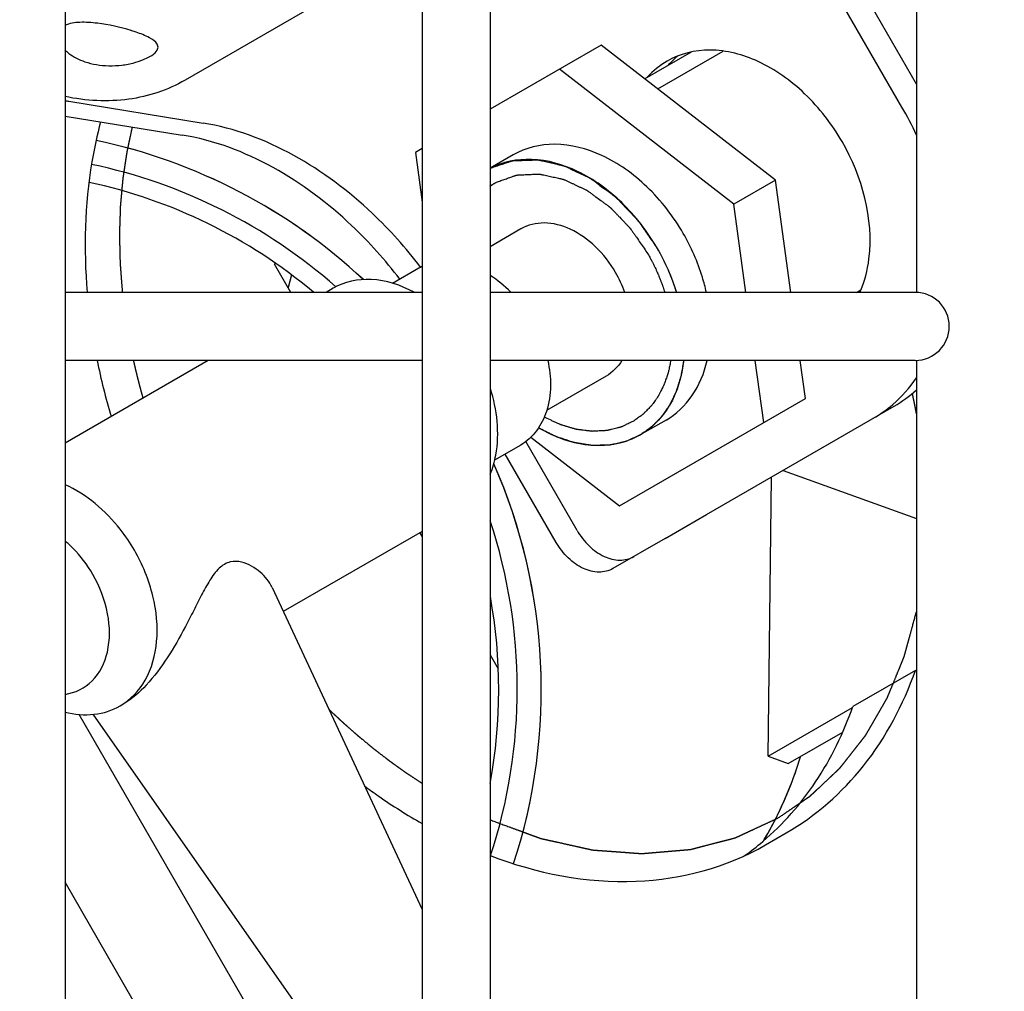
# Model space of a CAD drawing. Units: millimetres. Extents: x 0 to 420, y 0 to 297.
# Drawn here: x 96 to 98, y 138 to 140 of the extents above; entities that cross this region are included whole.
import ezdxf

# ---------------------------------------------------------------- set-up
doc = ezdxf.new("R2010")
doc.units = ezdxf.units.MM
doc.header["$LTSCALE"] = 23.1
doc.linetypes.add('CENTER', pattern=[0.6, 0.375, -0.075, 0.075, -0.075])
doc.layers.get('0').update_dxf_attribs({"linetype": 'CONTINUOUS'})
for name, color, linetype in [('BEZUGSACHSEN', 7, 'CONTINUOUS'), ('DEFAULT_1', 7, 'CENTER'), ('FASEN', 7, 'CONTINUOUS'), ('RUNDUNGEN', 7, 'CONTINUOUS'), ('ZEICHNUNGSBEMASSUNGEN', 7, 'CONTINUOUS')]:
    doc.layers.add(name, color=color, linetype=linetype)
doc.styles.get("Standard").update_dxf_attribs({"font": 'txt', "width": 0.7})
doc.dimstyles.new('DIMSTYLE_1', dxfattribs={"dimtxt": 3.5, "dimasz": 3.5, "dimexe": 1.5, "dimexo": 1.5, "dimgap": 0.875, "dimtad": 1, "dimdec": 0, "dimlfac": 30, "dimdsep": 46, "dimtxsty": 'STANDARD', "dimblk": '_FILLED', "dimblk1": '_FILLED', "dimblk2": '_FILLED', "dimcen": 0.09, "dimclrt": 5, "dimadec": 0, "dimazin": 0, "dimtp": 2, "dimtm": 2, "dimtfac": 1, "dimtdec": 0, "dimtofl": 0, "dimtmove": 0, "dimatfit": 3, "dimldrblk": '_FILLED', "dimfxl": 1, "dimtolj": 1, "dimarcsym": 0})

# ---------------------------------------------------------------- blocks, each defined once
blk = doc.blocks.new('_FILLED')
at = {"color": 0, "linetype": 'BYBLOCK'}
blk.add_solid([(0, 0), (-1, 0.125), (-1, -0.125)], dxfattribs=at)
blk = doc.blocks.new('*D9')
at = {"layer": 'ZEICHNUNGSBEMASSUNGEN', "color": 2, "linetype": 'CONTINUOUS'}
for p, q in [((46.14, 106.37), (46.14, 167.2886)), ((125.6093, 155.8774), (125.6093, 167.2886)), ((46.14, 165.7886), (85.8747, 165.7886)), ((125.6093, 165.7886), (85.8747, 165.7886))]:
    blk.add_line(p, q, dxfattribs=at)
at = {"layer": 'ZEICHNUNGSBEMASSUNGEN', "color": 2, "linetype": 'CONTINUOUS', "xscale": 3.5, "yscale": 3.5, "zscale": 3.5, "rotation": 180}
blk.add_blockref('_FILLED', (46.14, 165.7886), dxfattribs=at)
at = {"layer": 'ZEICHNUNGSBEMASSUNGEN', "color": 2, "linetype": 'CONTINUOUS', "xscale": 3.5, "yscale": 3.5, "zscale": 3.5}
blk.add_blockref('_FILLED', (125.6093, 165.7886), dxfattribs=at)
at = {"layer": 'ZEICHNUNGSBEMASSUNGEN', "color": 5, "linetype": 'CONTINUOUS', "insert": (85.8747, 170.1636), "char_height": 3.5, "width": 26.25, "attachment_point": 2, "line_spacing_factor": 0.9}
blk.add_mtext('ca.2384', dxfattribs=at)

msp = doc.modelspace()

# ---------------------------------------------------------------- linework, layer by layer
at = {"color": 7, "linetype": 'CONTINUOUS'}
for p, q in [((97.64002, 142.57003), (97.64002, 139.50336)), ((97.02239, 139.98805), (96.80456, 139.86228)), ((97.36382, 139.72329), (97.02239, 139.98805)), ((97.19836, 139.97417), (97.10775, 139.92186)), ((97.28217, 139.67615), (96.94074, 139.94091)), ((96.67122, 139.7853), (96.6579, 139.77761)), ((96.6579, 139.77761), (96.67122, 139.68026)), ((96.84932, 139.77266), (96.80456, 139.74681)), ((97.36382, 139.72329), (97.28217, 139.67615)), ((97.39391, 139.50336), (97.36382, 139.72329)), ((97.30581, 139.50336), (97.28217, 139.67615)), ((96.86496, 139.62772), (96.80456, 139.59285)), ((96.66458, 139.55052), (96.61314, 139.52083)), ((96.67122, 139.50336), (95.97122, 139.50336)), ((96.49669, 139.51133), (96.48289, 139.50336)), ((97.63789, 139.50336), (96.80456, 139.50336)), ((96.25195, 139.37003), (95.97122, 139.20795)), ((96.67122, 139.37003), (95.97122, 139.37003)), ((97.63789, 139.37003), (96.80456, 139.37003)), ((97.34074, 139.24809), (97.32406, 139.37003)), ((97.42239, 139.29523), (97.41216, 139.37003)), ((97.64002, 139.37003), (97.64002, 136.30336)), ((97.03162, 139.33905), (96.91513, 139.27179)), ((97.0579, 139.08479), (97.42239, 139.29523)), ((97.14932, 139.25304), (97.09758, 139.22317)), ((96.88422, 139.21947), (97.0579, 139.08479)), ((96.86458, 139.20411), (96.81314, 139.17442)), ((97.34935, 138.59426), (97.35587, 139.14135)), ((97.14726, 139.02091), (97.22891, 139.06805)), ((96.67122, 139.03474), (96.3991, 138.87763)), ((96.66751, 139.0326), (96.66751, 139.03049)), ((96.66751, 139.03049), (96.67122, 139.02406)), ((96.80456, 138.79312), (96.82051, 138.76549)), ((97.63805, 138.76246), (97.51557, 138.69175)), ((97.63805, 138.76246), (97.64002, 138.76174)), ((97.34935, 138.59426), (97.51479, 138.68978)), ((96.4711, 137.85861), (95.99904, 138.67623)), ((97.34935, 138.59426), (97.38888, 138.57997)), ((97.34424, 138.42045), (97.38507, 138.44403))]:
    msp.add_line(p, q, dxfattribs=at)
at = {"color": 6, "linetype": 'CONTINUOUS'}
for p, q in [((96.49256, 140.08418), (96.20678, 139.91918)), ((96.1105, 140.01329), (96.10051, 140.01642))]:
    msp.add_line(p, q, dxfattribs=at)
at = {"color": 2, "linetype": 'CONTINUOUS'}
for p, q in [((97.13336, 139.902), (97.26141, 139.97594)), ((97.52289, 139.50336), (97.53141, 139.50828))]:
    msp.add_line(p, q, dxfattribs=at)
at = {"color": 3, "linetype": 'CONTINUOUS'}
msp.add_line((97.38888, 138.57997), (97.49568, 138.64163), dxfattribs=at)
at = {"color": 7, "linetype": 'CONTINUOUS'}
for centre, radius, start, end in [((95.80476, 138.72482), 1.1, 46.92765, 78.06052), ((96.71452, 139.46402), 0.09989, 115.80938, 119.996), ((96.84908, 139.42597), 0.23248, 19.44465, 30.02851), ((97.63789, 139.43669), 0.06667, 270, 90), ((97.31565, 139.62908), 1.3074, 191.42819, 196.39415), ((95.80476, 138.72482), 1.1, 341.93758, 23.70804), ((96.99962, 138.82737), 0.52474, 305.28659, 310.29359)]:
    msp.add_arc(centre, radius, start, end, dxfattribs=at)
at = {"color": 6, "linetype": 'CONTINUOUS'}
for points, knots in [([(96.10062, 140.01647), (96.07918, 140.023), (96.04572, 140.03041), (96.0021, 140.03369), (95.97993, 140.03068), (95.97107, 140.02609)], [0, 0, 0, 0, 0.5101314, 0.77287, 1, 1, 1, 1]), ([(96.15191, 139.98957), (96.14863, 139.99525), (96.1342, 140.00447), (96.11951, 140.01022), (96.1105, 140.01329)], [0, 0, 0, 0, 0.4082014, 1, 1, 1, 1]), ([(96.01013, 139.95535), (96.02508, 139.95025), (96.0494, 139.94638), (96.08338, 139.94848), (96.11487, 139.95339), (96.16137, 139.97319), (96.15191, 139.98957)], [0, 0, 0, 0, 0.3041381, 0.4706197, 0.6357703, 1, 1, 1, 1]), ([(95.97116, 139.97861), (95.9736, 139.97612), (95.98504, 139.96605), (95.99903, 139.95913), (96.01013, 139.95535)], [0, 0, 0, 0, 0.2288967, 1, 1, 1, 1]), ([(96.20678, 139.91918), (96.17307, 139.89972), (96.09425, 139.87368), (96.01204, 139.87858), (95.97125, 139.88705)], [0, 0, 0, 0, 0.4830731, 1, 1, 1, 1])]:
    msp.add_open_spline(points, degree=3, knots=knots, dxfattribs=at)
at = {"color": 7, "linetype": 'CONTINUOUS'}
for points, knots in [([(96.04105, 139.83759), (96.03404, 139.81176), (96.01016, 139.70215), (96.00744, 139.58841), (96.01484, 139.50343)], [0, 0, 0, 0, 0.2388298, 1, 1, 1, 1]), ([(97.18303, 139.61891), (97.16371, 139.65238), (97.11746, 139.71228), (97.02992, 139.77512), (96.93508, 139.80109), (96.87367, 139.78671), (96.84932, 139.77265)], [0, 0, 0, 0, 0.2879735, 0.5553455, 0.7905337, 1, 1, 1, 1]), ([(97.132, 139.58945), (97.11307, 139.62225), (97.06787, 139.6811), (96.98245, 139.74359), (96.88981, 139.77096), (96.82896, 139.75924), (96.80437, 139.74652)], [0, 0, 0, 0, 0.2869794, 0.5541962, 0.7901714, 1, 1, 1, 1]), ([(96.80453, 139.7466), (96.80773, 139.74768), (96.81412, 139.74983), (96.82212, 139.75252), (96.82852, 139.75467), (96.83331, 139.75628), (96.83731, 139.75763), (96.84051, 139.7587), (96.84291, 139.75951), (96.84491, 139.76018), (96.84631, 139.76065), (96.8471, 139.76093), (96.84771, 139.76111), (96.84829, 139.76137), (96.84897, 139.76137), (96.84964, 139.7614), (96.85099, 139.76144), (96.85302, 139.76152), (96.85571, 139.76161), (96.85931, 139.76173), (96.86381, 139.76189), (96.8692, 139.76207), (96.8746, 139.76226), (96.87999, 139.76245), (96.88449, 139.7626), (96.88809, 139.76273), (96.89078, 139.76282), (96.89303, 139.7629), (96.89483, 139.76296), (96.89595, 139.763), (96.89685, 139.76302), (96.89774, 139.7631), (96.89894, 139.76277), (96.90035, 139.76247), (96.90224, 139.76203), (96.90459, 139.7615), (96.90837, 139.76064), (96.91309, 139.75957), (96.92064, 139.75785), (96.92819, 139.75614), (96.93479, 139.75464), (96.93857, 139.75378), (96.9414, 139.75313), (96.94423, 139.75249), (96.94659, 139.75195), (96.94824, 139.75158), (96.94906, 139.75139), (96.94954, 139.75129), (96.95001, 139.75104), (96.9506, 139.75077), (96.95154, 139.75031), (96.95319, 139.74953), (96.95554, 139.74841), (96.95932, 139.74661), (96.96403, 139.74436), (96.96968, 139.74166), (96.97534, 139.73896), (96.98099, 139.73626), (96.98665, 139.73357), (96.99136, 139.73132), (96.99513, 139.72952), (96.99749, 139.7284), (96.99914, 139.72761), (97.00008, 139.72716), (97.00067, 139.72687), (97.00115, 139.72667), (97.00159, 139.72633), (97.00238, 139.72575), (97.00395, 139.72459), (97.00619, 139.72293), (97.00887, 139.72094), (97.01156, 139.71895), (97.01515, 139.7163), (97.02142, 139.71166), (97.02859, 139.70635), (97.03576, 139.70104), (97.04024, 139.69773), (97.04382, 139.69508), (97.04606, 139.69341), (97.04786, 139.69209), (97.04919, 139.69108), (97.05034, 139.6903), (97.05113, 139.68942), (97.05194, 139.68859), (97.05294, 139.68753), (97.05456, 139.68584), (97.05657, 139.68372), (97.05899, 139.68119), (97.06222, 139.67781), (97.06625, 139.67359), (97.07271, 139.66683), (97.07916, 139.66007), (97.0848, 139.65415), (97.08803, 139.65077), (97.09045, 139.64824), (97.09247, 139.64613), (97.09387, 139.64464), (97.09469, 139.64381), (97.09534, 139.64278), (97.09621, 139.64156), (97.09757, 139.63957), (97.09927, 139.63709), (97.10132, 139.63411), (97.10405, 139.63014), (97.10746, 139.62518), (97.11155, 139.61922), (97.117, 139.61129), (97.12382, 139.60136), (97.12928, 139.59342), (97.132, 139.58945)], [0, 0, 0, 0, 0.03125, 0.0625, 0.078125, 0.09375, 0.109375, 0.1171875, 0.125, 0.1328125, 0.1367188, 0.1386719, 0.140625, 0.1425781, 0.1445312, 0.1464844, 0.1484375, 0.15625, 0.1640625, 0.171875, 0.1875, 0.203125, 0.21875, 0.234375, 0.25, 0.2578125, 0.265625, 0.2734375, 0.2773438, 0.28125, 0.2832031, 0.2851562, 0.2890625, 0.2929688, 0.296875, 0.3046875, 0.3125, 0.328125, 0.34375, 0.375, 0.390625, 0.3984375, 0.40625, 0.4140625, 0.421875, 0.4257812, 0.4277344, 0.4287109, 0.4296875, 0.4316406, 0.4335938, 0.4375, 0.4453125, 0.453125, 0.46875, 0.484375, 0.5, 0.515625, 0.53125, 0.546875, 0.5546875, 0.5625, 0.5664062, 0.5683594, 0.5703125, 0.5712891, 0.5722656, 0.5742188, 0.578125, 0.5859375, 0.59375, 0.6015625, 0.609375, 0.625, 0.65625, 0.671875, 0.6875, 0.6953125, 0.703125, 0.7070312, 0.7109375, 0.7148438, 0.7167969, 0.71875, 0.7226562, 0.7265625, 0.734375, 0.7421875, 0.75, 0.765625, 0.78125, 0.8125, 0.828125, 0.8359375, 0.84375, 0.8515625, 0.8554688, 0.8574219, 0.859375, 0.8632812, 0.8671875, 0.875, 0.8828125, 0.890625, 0.90625, 0.921875, 0.9375, 0.96875, 1, 1, 1, 1]), ([(97.05035, 139.54231), (97.03962, 139.56091), (97.01392, 139.59418), (96.96529, 139.62909), (96.9126, 139.64352), (96.87848, 139.63553), (96.86496, 139.62772)], [0, 0, 0, 0, 0.2879915, 0.5553465, 0.7905322, 1, 1, 1, 1]), ([(97.22832, 139.50336), (97.22613, 139.5133), (97.21556, 139.55342), (97.19867, 139.59182), (97.18303, 139.61891)], [0, 0, 0, 0, 0.2455558, 1, 1, 1, 1]), ([(97.132, 139.58945), (97.13295, 139.58773), (97.13486, 139.5843), (97.13722, 139.58), (97.13914, 139.57658), (97.14094, 139.57309), (97.14313, 139.56871), (97.14536, 139.56434), (97.1471, 139.56083), (97.14871, 139.55727), (97.15036, 139.55372), (97.15197, 139.55016), (97.15324, 139.54751), (97.15432, 139.5448), (97.15582, 139.54121), (97.1573, 139.53761), (97.15882, 139.53402), (97.1602, 139.5304), (97.16187, 139.52586), (97.16338, 139.52176), (97.1644, 139.51906), (97.16504, 139.51717), (97.16612, 139.51383), (97.16768, 139.50908), (97.16893, 139.50527), (97.16955, 139.50336)], [0, 0, 0, 0, 0.0625, 0.125, 0.15625, 0.1875, 0.25, 0.3125, 0.34375, 0.375, 0.4375, 0.46875, 0.5, 0.53125, 0.5625, 0.625, 0.65625, 0.6875, 0.75, 0.8125, 0.828125, 0.84375, 0.875, 0.9375, 1, 1, 1, 1]), ([(96.6554, 139.50348), (96.62975, 139.51739), (96.576, 139.53584), (96.51885, 139.52412), (96.49669, 139.51133)], [0, 0, 0, 0, 0.5327477, 1, 1, 1, 1]), ([(96.91746, 139.37001), (96.9245, 139.33741), (96.92697, 139.27344), (96.88852, 139.21793), (96.86458, 139.20411)], [0, 0, 0, 0, 0.5468571, 1, 1, 1, 1]), ([(97.18379, 139.37001), (97.18312, 139.3661), (97.18211, 139.36024), (97.18077, 139.35242), (97.17992, 139.34753), (97.17926, 139.34362), (97.17883, 139.34118), (97.17855, 139.33946), (97.17836, 139.33849), (97.17804, 139.33757), (97.17769, 139.33641), (97.1771, 139.33455), (97.17638, 139.33222), (97.17521, 139.3285), (97.17376, 139.32385), (97.1723, 139.3192), (97.17114, 139.31548), (97.17041, 139.31315), (97.16983, 139.31129), (97.16946, 139.31014), (97.16919, 139.30918), (97.16882, 139.30834), (97.16811, 139.30693), (97.16714, 139.30487), (97.16556, 139.3016), (97.1636, 139.29751), (97.16163, 139.29342), (97.16005, 139.29015), (97.15888, 139.2877), (97.15789, 139.28565), (97.15721, 139.28422), (97.1568, 139.28341), (97.15654, 139.28277), (97.15612, 139.28224), (97.15562, 139.28149), (97.15472, 139.28021), (97.15345, 139.27836), (97.15191, 139.27615), (97.14987, 139.2732), (97.14731, 139.26951), (97.14475, 139.26582), (97.14271, 139.26287), (97.14143, 139.26103), (97.14055, 139.25973), (97.14001, 139.25901), (97.13938, 139.25842), (97.13863, 139.25763), (97.1374, 139.25639), (97.13588, 139.25484), (97.13343, 139.25235), (97.13038, 139.24925), (97.12732, 139.24614), (97.12488, 139.24366), (97.12335, 139.24211), (97.12213, 139.24086), (97.12136, 139.2401), (97.12076, 139.23945), (97.12008, 139.23894), (97.11885, 139.23809), (97.11712, 139.23685), (97.11432, 139.23489), (97.11084, 139.23243), (97.10526, 139.2285), (97.10108, 139.22554), (97.09829, 139.22358)], [0, 0, 0, 0, 0.0625, 0.09375, 0.125, 0.140625, 0.15625, 0.1640625, 0.1679688, 0.171875, 0.1796875, 0.1875, 0.203125, 0.21875, 0.25, 0.28125, 0.296875, 0.3125, 0.3203125, 0.328125, 0.3320312, 0.3359375, 0.34375, 0.359375, 0.375, 0.40625, 0.4375, 0.453125, 0.46875, 0.484375, 0.4921875, 0.4960938, 0.5, 0.5039062, 0.5078125, 0.515625, 0.53125, 0.546875, 0.5625, 0.59375, 0.625, 0.640625, 0.65625, 0.6640625, 0.6679688, 0.671875, 0.6796875, 0.6875, 0.703125, 0.71875, 0.75, 0.78125, 0.796875, 0.8125, 0.8203125, 0.828125, 0.8320312, 0.8359375, 0.84375, 0.859375, 0.875, 0.90625, 0.9375, 1, 1, 1, 1]), ([(97.18378, 139.36992), (97.18043, 139.33943), (97.16432, 139.28159), (97.12205, 139.2373), (97.09829, 139.22358)], [0, 0, 0, 0, 0.527916, 1, 1, 1, 1]), ([(97.14932, 139.25304), (97.16935, 139.26461), (97.20571, 139.29927), (97.22417, 139.34534), (97.22984, 139.3699)], [0, 0, 0, 0, 0.4785136, 1, 1, 1, 1]), ([(96.80472, 139.14704), (96.80967, 139.15907), (96.82525, 139.21403), (96.81816, 139.27359), (96.8049, 139.31525)], [0, 0, 0, 0, 0.2293471, 1, 1, 1, 1]), ([(97.09758, 139.22317), (97.09401, 139.2216), (97.08867, 139.21925), (97.08243, 139.2165), (97.07886, 139.21493), (97.07619, 139.21375), (97.07351, 139.21257), (97.07151, 139.21169), (97.07017, 139.2111), (97.06961, 139.21087), (97.06917, 139.21065), (97.06869, 139.21053), (97.06784, 139.21036), (97.06663, 139.21009), (97.06468, 139.20967), (97.06225, 139.20915), (97.05836, 139.20831), (97.0535, 139.20726), (97.04864, 139.20621), (97.04475, 139.20538), (97.04232, 139.20485), (97.04037, 139.20443), (97.03916, 139.20418), (97.03831, 139.20398), (97.03782, 139.2039), (97.03728, 139.2039), (97.03662, 139.20388), (97.03503, 139.20386), (97.03265, 139.20381), (97.02948, 139.20375), (97.02631, 139.20369), (97.02208, 139.2036), (97.01785, 139.20352), (97.01362, 139.20344), (97.01045, 139.20338), (97.0078, 139.20333), (97.00595, 139.20329), (97.00489, 139.20328), (97.0041, 139.20322), (97.0033, 139.2034), (97.00223, 139.20355), (97.00035, 139.20386), (96.99767, 139.20428), (96.99446, 139.20479), (96.99018, 139.20547), (96.98589, 139.20615), (96.98161, 139.20683), (96.9784, 139.20734), (96.97518, 139.20785), (96.97277, 139.20824), (96.97117, 139.20849), (96.9705, 139.20861), (96.96996, 139.20867), (96.96941, 139.20884), (96.96844, 139.20917), (96.96705, 139.20962), (96.96483, 139.21035), (96.96205, 139.21126), (96.9576, 139.21272), (96.95205, 139.21455), (96.94649, 139.21637), (96.94205, 139.21783), (96.93927, 139.21875), (96.93704, 139.21947), (96.93566, 139.21994), (96.93454, 139.22027), (96.93372, 139.22065), (96.9329, 139.22107), (96.93127, 139.22188), (96.92881, 139.22311), (96.92554, 139.22474), (96.92226, 139.22637), (96.9179, 139.22854), (96.91026, 139.23235), (96.90371, 139.23561), (96.89935, 139.23779)], [0, 0, 0, 0, 0.0625, 0.09375, 0.109375, 0.125, 0.140625, 0.15625, 0.1601562, 0.1640625, 0.1660156, 0.1679688, 0.171875, 0.1796875, 0.1875, 0.203125, 0.21875, 0.25, 0.28125, 0.296875, 0.3125, 0.3203125, 0.328125, 0.3320312, 0.3339844, 0.3359375, 0.3398438, 0.34375, 0.359375, 0.375, 0.390625, 0.40625, 0.4375, 0.453125, 0.46875, 0.484375, 0.4921875, 0.4960938, 0.5, 0.5039062, 0.5078125, 0.515625, 0.53125, 0.546875, 0.5625, 0.59375, 0.609375, 0.625, 0.640625, 0.65625, 0.6601562, 0.6640625, 0.6660156, 0.6679688, 0.671875, 0.6796875, 0.6875, 0.703125, 0.71875, 0.75, 0.78125, 0.796875, 0.8125, 0.8203125, 0.828125, 0.8320312, 0.8359375, 0.8398438, 0.84375, 0.859375, 0.875, 0.890625, 0.90625, 0.9375, 1, 1, 1, 1]), ([(97.09829, 139.22358), (97.07053, 139.20755), (96.9981, 139.19383), (96.93115, 139.21918), (96.89936, 139.23778)], [0, 0, 0, 0, 0.4653157, 1, 1, 1, 1]), ([(97.38507, 138.44403), (97.44281, 138.47736), (97.54916, 138.57085), (97.61439, 138.69543), (97.63805, 138.76246)], [0, 0, 0, 0, 0.4839965, 1, 1, 1, 1]), ([(97.33897, 138.42713), (97.3786, 138.46072), (97.45014, 138.54244), (97.49725, 138.63985), (97.51557, 138.69175)], [0, 0, 0, 0, 0.4855771, 1, 1, 1, 1]), ([(97.34016, 138.42832), (97.34772, 138.44089), (97.37705, 138.49345), (97.3995, 138.54976), (97.41278, 138.59329)], [0, 0, 0, 0, 0.2437245, 1, 1, 1, 1]), ([(96.5582, 138.53612), (96.56737, 138.52931), (96.60389, 138.50305), (96.64197, 138.47894), (96.67117, 138.46239)], [0, 0, 0, 0, 0.2538428, 1, 1, 1, 1]), ([(96.80455, 138.39945), (96.8952, 138.36515), (97.08153, 138.32688), (97.26829, 138.3766), (97.34424, 138.42045)], [0, 0, 0, 0, 0.5249659, 1, 1, 1, 1])]:
    msp.add_open_spline(points, degree=3, knots=knots, dxfattribs=at)
at = {"color": 2, "linetype": 'CONTINUOUS'}
for points, knots in [([(96.81678, 139.71916), (96.81969, 139.72019), (96.8255, 139.72224), (96.83276, 139.7248), (96.83857, 139.72686), (96.84293, 139.7284), (96.84656, 139.72968), (96.84947, 139.7307), (96.85165, 139.73148), (96.85346, 139.73211), (96.85491, 139.73264), (96.85583, 139.73293), (96.85654, 139.73324), (96.85715, 139.73325), (96.85775, 139.73329), (96.85896, 139.73334), (96.86078, 139.73342), (96.8632, 139.73354), (96.86642, 139.73368), (96.87046, 139.73387), (96.8753, 139.73409), (96.88014, 139.73432), (96.88498, 139.73454), (96.88902, 139.73472), (96.89224, 139.73487), (96.89466, 139.73498), (96.89668, 139.73508), (96.89829, 139.73515), (96.8993, 139.7352), (96.90011, 139.73523), (96.90091, 139.73531), (96.902, 139.73501), (96.90329, 139.73475), (96.90501, 139.73437), (96.90717, 139.7339), (96.91062, 139.73314), (96.91493, 139.7322), (96.92182, 139.73069), (96.92872, 139.72918), (96.93561, 139.72767), (96.93992, 139.72673), (96.94337, 139.72597), (96.94553, 139.7255), (96.94704, 139.72517), (96.94779, 139.725), (96.94822, 139.72492), (96.94864, 139.72469), (96.94917, 139.72445), (96.95002, 139.72405), (96.95151, 139.72335), (96.95363, 139.72235), (96.95703, 139.72075), (96.96127, 139.71876), (96.96636, 139.71636), (96.97146, 139.71396), (96.97655, 139.71156), (96.98164, 139.70917), (96.98589, 139.70717), (96.98928, 139.70557), (96.99141, 139.70457), (96.99289, 139.70387), (96.99374, 139.70348), (96.99427, 139.70321), (96.9947, 139.70304), (96.99511, 139.70273), (96.99582, 139.70221), (96.99726, 139.70115), (96.99931, 139.69964), (97.00259, 139.69723), (97.00669, 139.69421), (97.01326, 139.68939), (97.01982, 139.68456), (97.02638, 139.67974), (97.03048, 139.67672), (97.03377, 139.67431), (97.03582, 139.6728), (97.03746, 139.6716), (97.03868, 139.67068), (97.03973, 139.66997), (97.04044, 139.66918), (97.04117, 139.66843), (97.04208, 139.66747), (97.04353, 139.66596), (97.04535, 139.66406), (97.04753, 139.66178), (97.05044, 139.65875), (97.05407, 139.65495), (97.05989, 139.64888), (97.0657, 139.64281), (97.07079, 139.63749), (97.0737, 139.63446), (97.07588, 139.63218), (97.0777, 139.63029), (97.07896, 139.62895), (97.0797, 139.6282), (97.08029, 139.62726), (97.08108, 139.62616), (97.08231, 139.62435), (97.08387, 139.6221), (97.08573, 139.61939), (97.08821, 139.61579), (97.09255, 139.60948), (97.09875, 139.60047), (97.10619, 139.58966), (97.11115, 139.58245), (97.11363, 139.57884)], [0, 0, 0, 0, 0.03125, 0.0625, 0.078125, 0.09375, 0.109375, 0.1171875, 0.125, 0.1328125, 0.1367188, 0.140625, 0.1425781, 0.1445312, 0.1464844, 0.1484375, 0.15625, 0.1640625, 0.171875, 0.1875, 0.203125, 0.21875, 0.234375, 0.25, 0.2578125, 0.265625, 0.2734375, 0.2773438, 0.28125, 0.2832031, 0.2851562, 0.2890625, 0.2929688, 0.296875, 0.3046875, 0.3125, 0.328125, 0.34375, 0.375, 0.390625, 0.40625, 0.4140625, 0.421875, 0.4257812, 0.4277344, 0.4287109, 0.4296875, 0.4316406, 0.4335938, 0.4375, 0.4453125, 0.453125, 0.46875, 0.484375, 0.5, 0.515625, 0.53125, 0.546875, 0.5546875, 0.5625, 0.5664062, 0.5683594, 0.5703125, 0.5712891, 0.5722656, 0.5742188, 0.578125, 0.5859375, 0.59375, 0.609375, 0.625, 0.65625, 0.671875, 0.6875, 0.6953125, 0.703125, 0.7070312, 0.7109375, 0.7148438, 0.7167969, 0.71875, 0.7226562, 0.7265625, 0.734375, 0.7421875, 0.75, 0.765625, 0.78125, 0.8125, 0.828125, 0.8359375, 0.84375, 0.8515625, 0.8554688, 0.8574219, 0.859375, 0.8632812, 0.8671875, 0.875, 0.8828125, 0.890625, 0.90625, 0.9375, 0.96875, 1, 1, 1, 1]), ([(96.80454, 139.7117), (96.80474, 139.71184), (96.80516, 139.71212), (96.80569, 139.71247), (96.80608, 139.71274), (96.80647, 139.713), (96.8069, 139.71327), (96.80732, 139.71354), (96.80773, 139.71382), (96.80816, 139.71409), (96.80856, 139.71435), (96.80896, 139.71459), (96.80939, 139.71486), (96.80982, 139.71513), (96.8101, 139.71531), (96.81057, 139.71559), (96.81113, 139.71593), (96.81169, 139.71627), (96.81229, 139.71663), (96.81264, 139.71683), (96.81296, 139.71701), (96.81328, 139.7172), (96.8136, 139.71739), (96.81388, 139.71755), (96.81408, 139.71766), (96.81439, 139.71783), (96.81498, 139.71816), (96.81579, 139.71861), (96.81645, 139.71898), (96.81678, 139.71916)], [0, 0, 0, 0, 0.0625, 0.125, 0.15625, 0.1875, 0.21875, 0.25, 0.28125, 0.3125, 0.34375, 0.375, 0.4375, 0.46875, 0.5, 0.53125, 0.5625, 0.625, 0.65625, 0.6875, 0.71875, 0.75, 0.78125, 0.8125, 0.828125, 0.84375, 0.875, 0.9375, 1, 1, 1, 1]), ([(97.11363, 139.57884), (97.11443, 139.5774), (97.11603, 139.57452), (97.11803, 139.57091), (97.11943, 139.5684), (97.12023, 139.56693), (97.12103, 139.56533), (97.12203, 139.56338), (97.12363, 139.56023), (97.12524, 139.55709), (97.12681, 139.55393), (97.12827, 139.55073), (97.12975, 139.54754), (97.13105, 139.54474), (97.13178, 139.54315), (97.13236, 139.54193), (97.13281, 139.54082), (97.13345, 139.53931), (97.13455, 139.53667), (97.13582, 139.53364), (97.13693, 139.53102), (97.13756, 139.52948), (97.13817, 139.52783), (97.13894, 139.5258), (97.14017, 139.52253), (97.14141, 139.51928), (97.14262, 139.51599), (97.14372, 139.51261), (97.14513, 139.50841), (97.14625, 139.50505), (97.14681, 139.50336)], [0, 0, 0, 0, 0.0625, 0.125, 0.15625, 0.171875, 0.1875, 0.21875, 0.25, 0.3125, 0.34375, 0.375, 0.4375, 0.46875, 0.484375, 0.5, 0.515625, 0.53125, 0.5625, 0.625, 0.65625, 0.671875, 0.6875, 0.71875, 0.75, 0.8125, 0.84375, 0.875, 0.9375, 1, 1, 1, 1]), ([(97.15872, 139.37), (97.15804, 139.36685), (97.157, 139.36213), (97.15563, 139.35583), (97.15476, 139.3519), (97.15408, 139.34875), (97.15364, 139.34679), (97.15335, 139.3454), (97.15316, 139.34463), (97.15289, 139.34391), (97.15258, 139.34299), (97.1518, 139.3408), (97.15065, 139.33752), (97.1491, 139.33314), (97.14756, 139.32876), (97.1464, 139.32548), (97.14564, 139.32329), (97.14531, 139.32238), (97.14507, 139.32164), (97.14474, 139.32096), (97.14414, 139.31981), (97.1433, 139.31815), (97.14195, 139.3155), (97.14025, 139.31219), (97.13856, 139.30887), (97.13721, 139.30622), (97.13619, 139.30423), (97.13534, 139.30258), (97.13476, 139.30142), (97.13441, 139.30076), (97.13418, 139.30025), (97.13383, 139.29981), (97.13341, 139.2992), (97.13266, 139.29815), (97.13159, 139.29664), (97.1303, 139.29483), (97.12858, 139.29242), (97.12644, 139.2894), (97.12429, 139.28638), (97.12257, 139.28397), (97.1215, 139.28247), (97.12075, 139.2814), (97.12031, 139.28082), (97.11981, 139.28033), (97.11921, 139.2797), (97.11774, 139.2782), (97.11554, 139.27595), (97.1126, 139.27295), (97.10967, 139.26994), (97.10747, 139.26769), (97.106, 139.26619), (97.10539, 139.26557), (97.10491, 139.26505), (97.10436, 139.26462), (97.10337, 139.2639), (97.10196, 139.26285), (97.0997, 139.26119), (97.09688, 139.25911), (97.09237, 139.25577), (97.08898, 139.25327), (97.08672, 139.25161)], [0, 0, 0, 0, 0.0625, 0.09375, 0.125, 0.140625, 0.15625, 0.1640625, 0.1679688, 0.171875, 0.1796875, 0.1875, 0.21875, 0.25, 0.28125, 0.3125, 0.3203125, 0.328125, 0.3320312, 0.3359375, 0.34375, 0.359375, 0.375, 0.40625, 0.4375, 0.453125, 0.46875, 0.484375, 0.4921875, 0.4960938, 0.5, 0.5039062, 0.5078125, 0.515625, 0.53125, 0.546875, 0.5625, 0.59375, 0.625, 0.640625, 0.65625, 0.6640625, 0.6679688, 0.671875, 0.6796875, 0.6875, 0.71875, 0.75, 0.78125, 0.8125, 0.8203125, 0.828125, 0.8320312, 0.8359375, 0.84375, 0.859375, 0.875, 0.90625, 0.9375, 1, 1, 1, 1]), ([(97.08672, 139.25161), (97.08357, 139.25009), (97.07884, 139.24781), (97.07333, 139.24514), (97.07017, 139.24362), (97.06781, 139.24248), (97.06544, 139.24134), (97.06367, 139.24048), (97.06249, 139.23991), (97.0619, 139.23962), (97.0613, 139.23936), (97.06042, 139.23918), (97.05935, 139.23889), (97.05762, 139.23846), (97.05546, 139.23792), (97.052, 139.23705), (97.04768, 139.23597), (97.04336, 139.23489), (97.0399, 139.23402), (97.03774, 139.23348), (97.03602, 139.23304), (97.03493, 139.23278), (97.03408, 139.23253), (97.0334, 139.23247), (97.0327, 139.23244), (97.03132, 139.23237), (97.02925, 139.23226), (97.02648, 139.23211), (97.02372, 139.23197), (97.02003, 139.23177), (97.01635, 139.23158), (97.01266, 139.23138), (97.0099, 139.23124), (97.00759, 139.23112), (97.00598, 139.23103), (97.00506, 139.23099), (97.00438, 139.23091), (97.00365, 139.23105), (97.00269, 139.23115), (97.00101, 139.23137), (96.99862, 139.23167), (96.99574, 139.23203), (96.9919, 139.23252), (96.98807, 139.233), (96.98423, 139.23348), (96.98135, 139.23384), (96.97848, 139.2342), (96.97608, 139.23452), (96.9744, 139.23471), (96.97344, 139.23486), (96.97246, 139.23518), (96.97124, 139.23552), (96.96929, 139.2361), (96.96685, 139.23682), (96.96295, 139.23797), (96.95807, 139.23941), (96.95319, 139.24084), (96.94928, 139.24199), (96.94684, 139.24271), (96.94489, 139.24328), (96.94367, 139.24366), (96.9427, 139.24391), (96.94195, 139.24423), (96.9412, 139.24458), (96.93971, 139.24527), (96.93747, 139.24631), (96.93448, 139.24769), (96.93149, 139.24907), (96.92751, 139.25092), (96.92054, 139.25414), (96.91456, 139.25691), (96.91058, 139.25875)], [0, 0, 0, 0, 0.0625, 0.09375, 0.109375, 0.125, 0.140625, 0.15625, 0.1601562, 0.1640625, 0.1679688, 0.171875, 0.1796875, 0.1875, 0.203125, 0.21875, 0.25, 0.28125, 0.296875, 0.3125, 0.3203125, 0.328125, 0.3320312, 0.3359375, 0.3398438, 0.34375, 0.359375, 0.375, 0.390625, 0.40625, 0.4375, 0.453125, 0.46875, 0.484375, 0.4921875, 0.4960938, 0.5, 0.5039062, 0.5078125, 0.515625, 0.53125, 0.546875, 0.5625, 0.59375, 0.609375, 0.625, 0.640625, 0.65625, 0.6640625, 0.6679688, 0.671875, 0.6796875, 0.6875, 0.703125, 0.71875, 0.75, 0.78125, 0.796875, 0.8125, 0.8203125, 0.828125, 0.8320312, 0.8359375, 0.8398438, 0.84375, 0.859375, 0.875, 0.890625, 0.90625, 0.9375, 1, 1, 1, 1])]:
    msp.add_open_spline(points, degree=3, knots=knots, dxfattribs=at)
at = {"color": 7, "linetype": 'CONTINUOUS'}
for points in [[(97.132, 139.58945), (97.14765, 139.56234), (97.16041, 139.53332), (97.16955, 139.50338)], [(96.84488, 139.5036), (96.83271, 139.51594), (96.8192, 139.52714), (96.80461, 139.53651)], [(97.06273, 139.36987), (97.05512, 139.35741), (97.04427, 139.34635), (97.03162, 139.33905)]]:
    msp.add_open_spline(points, degree=3, dxfattribs=at)
at = {"layer": 'BEZUGSACHSEN', "color": 7, "linetype": 'CONTINUOUS'}
for p, q in [((95.97122, 149.10336), (95.97122, 132.43669)), ((96.67122, 149.10336), (96.67122, 132.43669)), ((96.80456, 149.10336), (96.80456, 132.43669)), ((95.97889, 139.87785), (96.2417, 139.83514)), ((96.66824, 139.5522), (96.66774, 139.55288)), ((96.66838, 139.55234), (96.66787, 139.55301)), ((96.377, 138.92503), (96.67122, 138.29407)), ((96.02564, 138.67645), (96.51265, 137.98094))]:
    msp.add_line(p, q, dxfattribs=at)
at = {"layer": 'BEZUGSACHSEN', "color": 3, "linetype": 'CONTINUOUS'}
msp.add_line((95.97122, 139.84889), (96.20087, 139.81157), dxfattribs=at)
for centre, radius, start, end in [((97.27298, 139.84198), 0.16019, 128.77984, 136.64115), ((97.2766, 139.83847), 0.16524, 136.61968, 138.26226)]:
    msp.add_arc(centre, radius, start, end, dxfattribs=at)
at = {"layer": 'BEZUGSACHSEN', "color": 7, "linetype": 'CONTINUOUS'}
for centre, radius, start, end in [((96.0447, 140.28266), 0.41012, 259.6839, 260.7667), ((95.80476, 138.72482), 1.1, 46.93682, 78.05965), ((95.80476, 138.72482), 1.1, 341.94035, 23.7315)]:
    msp.add_arc(centre, radius, start, end, dxfattribs=at)
for points, knots in [([(97.49432, 139.79864), (97.47446, 139.83303), (97.42693, 139.89459), (97.33695, 139.95918), (97.23949, 139.98587), (97.17636, 139.97109), (97.15134, 139.95665)], [0, 0, 0, 0, 0.287968, 0.5553436, 0.7905329, 1, 1, 1, 1]), ([(96.66787, 139.55301), (96.63932, 139.5904), (96.52518, 139.71888), (96.36548, 139.81502), (96.2417, 139.83514)], [0, 0, 0, 0, 0.2728152, 1, 1, 1, 1]), ([(97.52947, 139.50318), (97.53861, 139.52409), (97.56368, 139.6236), (97.53354, 139.73071), (97.49432, 139.79864)], [0, 0, 0, 0, 0.2253358, 1, 1, 1, 1]), ([(96.377, 138.92503), (96.3717, 138.9364), (96.35895, 138.95202), (96.33723, 138.96746), (96.31739, 138.976), (96.29354, 138.97724), (96.27076, 138.96265), (96.25406, 138.9384), (96.23861, 138.90993), (96.22335, 138.87937), (96.20205, 138.83773), (96.17336, 138.78744), (96.13445, 138.73505), (96.10302, 138.70669), (96.08648, 138.69714)], [0, 0, 0, 0, 0.0827793, 0.1282258, 0.1753411, 0.2239879, 0.2789265, 0.3446714, 0.4170244, 0.4926824, 0.5700553, 0.7256767, 0.8739414, 1, 1, 1, 1]), ([(97.33966, 138.42749), (97.34728, 138.44012), (97.37685, 138.49295), (97.39946, 138.5496), (97.41281, 138.59338)], [0, 0, 0, 0, 0.2436908, 1, 1, 1, 1])]:
    msp.add_open_spline(points, degree=3, knots=knots, dxfattribs=at)
msp.add_open_spline([(97.15134, 139.95665), (97.13686, 139.94829), (97.12362, 139.93738), (97.11248, 139.9249)], degree=3, dxfattribs=at)
at = {"layer": 'BEZUGSACHSEN', "color": 3, "linetype": 'CONTINUOUS'}
msp.add_open_spline([(96.62733, 139.52907), (96.59877, 139.56651), (96.48459, 139.69515), (96.32476, 139.79143), (96.20087, 139.81157)], degree=3, knots=[0, 0, 0, 0, 0.2728209, 1, 1, 1, 1], dxfattribs=at)
at = {"layer": 'DEFAULT_1', "color": 8, "linetype": 'CENTER'}
msp.add_line((97.37856, 139.15445), (97.64002, 139.05991), dxfattribs=at)
for points, knots in [([(96.1029, 139.82753), (96.1016, 139.82151), (96.09966, 139.81248), (96.09706, 139.80044), (96.09545, 139.79291), (96.09415, 139.78689), (96.09334, 139.78312), (96.09277, 139.7805), (96.09246, 139.77897), (96.09222, 139.77729), (96.0919, 139.77525), (96.09141, 139.77195), (96.09078, 139.76784), (96.08978, 139.76125), (96.08853, 139.75302), (96.08703, 139.74314), (96.08591, 139.73573), (96.08516, 139.73079), (96.08485, 139.72873), (96.08458, 139.72709), (96.08441, 139.72541), (96.08416, 139.72244), (96.08377, 139.71821), (96.08316, 139.71143), (96.08239, 139.70296), (96.08162, 139.69449), (96.08101, 139.68771), (96.08055, 139.68263), (96.08017, 139.67839), (96.0799, 139.67543), (96.07975, 139.67373), (96.07961, 139.67247), (96.07959, 139.67116), (96.07953, 139.66942), (96.07944, 139.66639), (96.07929, 139.66205), (96.07913, 139.65684), (96.0789, 139.6499), (96.07862, 139.64122), (96.07834, 139.63255), (96.07812, 139.62561), (96.07798, 139.62126), (96.07787, 139.61823), (96.07784, 139.61649), (96.0779, 139.61471), (96.07794, 139.6125), (96.07807, 139.60719), (96.07825, 139.59923), (96.0785, 139.58861), (96.07875, 139.578), (96.07894, 139.57003), (96.07906, 139.56472), (96.07912, 139.56251), (96.07915, 139.56074), (96.07927, 139.55896), (96.07952, 139.55585), (96.07985, 139.5514), (96.0804, 139.54429), (96.08109, 139.53539), (96.08218, 139.52116), (96.08301, 139.51048), (96.08355, 139.50336)], [0, 0, 0, 0, 0.0625, 0.09375, 0.125, 0.140625, 0.15625, 0.1640625, 0.1679688, 0.171875, 0.1796875, 0.1875, 0.203125, 0.21875, 0.25, 0.28125, 0.3125, 0.3203125, 0.328125, 0.3320312, 0.3359375, 0.34375, 0.359375, 0.375, 0.40625, 0.4375, 0.453125, 0.46875, 0.484375, 0.4921875, 0.4960938, 0.5, 0.5039062, 0.5078125, 0.515625, 0.53125, 0.546875, 0.5625, 0.59375, 0.625, 0.640625, 0.65625, 0.6640625, 0.6679688, 0.671875, 0.6796875, 0.6875, 0.71875, 0.75, 0.78125, 0.8125, 0.8203125, 0.828125, 0.8320312, 0.8359375, 0.84375, 0.859375, 0.875, 0.90625, 0.9375, 1, 1, 1, 1]), ([(96.10519, 139.37003), (96.10547, 139.36881), (96.10588, 139.36697), (96.10643, 139.36453), (96.10677, 139.36299), (96.10705, 139.36177), (96.10722, 139.361), (96.10734, 139.36048), (96.10741, 139.36015), (96.10751, 139.35972), (96.10763, 139.35922), (96.10792, 139.35799), (96.10835, 139.35616), (96.10892, 139.35371), (96.1095, 139.35126), (96.11026, 139.348), (96.11126, 139.34392), (96.11247, 139.33902), (96.11365, 139.33412), (96.11472, 139.33004), (96.11556, 139.32677), (96.11608, 139.32474), (96.1165, 139.3231), (96.11676, 139.32209), (96.11695, 139.32136), (96.11705, 139.32097), (96.11713, 139.32069), (96.11723, 139.32029), (96.11748, 139.31938), (96.11785, 139.318), (96.11834, 139.31617), (96.11874, 139.31463), (96.11907, 139.31341), (96.11928, 139.31264), (96.11944, 139.31204), (96.11954, 139.31164), (96.11962, 139.31137), (96.11971, 139.31104), (96.11981, 139.31068), (96.12, 139.30997), (96.1203, 139.3089), (96.12069, 139.30749), (96.12109, 139.30607), (96.12161, 139.30418), (96.12253, 139.30087), (96.12332, 139.29803), (96.12385, 139.29614)], [0, 0, 0, 0, 0.0625, 0.09375, 0.125, 0.140625, 0.15625, 0.1640625, 0.1679688, 0.171875, 0.1796875, 0.1875, 0.21875, 0.25, 0.28125, 0.3125, 0.375, 0.4375, 0.5, 0.5625, 0.59375, 0.625, 0.640625, 0.65625, 0.6640625, 0.6679688, 0.671875, 0.6796875, 0.6875, 0.71875, 0.75, 0.78125, 0.796875, 0.8125, 0.8203125, 0.828125, 0.8320312, 0.8359375, 0.8398438, 0.84375, 0.859375, 0.875, 0.890625, 0.90625, 0.9375, 1, 1, 1, 1]), ([(97.64018, 139.26543), (97.63957, 139.26869), (97.63835, 139.2752), (97.63676, 139.28335), (97.63559, 139.28905), (97.63492, 139.29231), (97.63449, 139.29435), (97.63415, 139.29598), (97.63394, 139.29701), (97.63377, 139.2978), (97.63358, 139.29872), (97.63322, 139.30039), (97.63271, 139.30273), (97.6323, 139.30462), (97.6321, 139.30557)], [0, 0, 0, 0, 0.25, 0.5, 0.625, 0.6875, 0.75, 0.78125, 0.8125, 0.828125, 0.84375, 0.875, 0.9375, 1, 1, 1, 1]), ([(97.3684, 138.47289), (97.3763, 138.4783), (97.38815, 138.48641), (97.40198, 138.49587), (97.40988, 138.50127), (97.41581, 138.50533), (97.42075, 138.50871), (97.4247, 138.51141), (97.42717, 138.5131), (97.42914, 138.51445), (97.43038, 138.5153), (97.43124, 138.51588), (97.43173, 138.51624), (97.43218, 138.51668), (97.43275, 138.51721), (97.43412, 138.5185), (97.43617, 138.52042), (97.4389, 138.52298), (97.44164, 138.52555), (97.44528, 138.52897), (97.45166, 138.53496), (97.46078, 138.54351), (97.46989, 138.55206), (97.47627, 138.55805), (97.47992, 138.56147), (97.48265, 138.56403), (97.48539, 138.5666), (97.48744, 138.56852), (97.48881, 138.5698), (97.48937, 138.57035), (97.48984, 138.57076), (97.49024, 138.57125), (97.49093, 138.57213), (97.49192, 138.57339), (97.4935, 138.5754), (97.49548, 138.57791), (97.49864, 138.58193), (97.50259, 138.58695), (97.50733, 138.59298), (97.51207, 138.59901), (97.51682, 138.60504), (97.52156, 138.61107), (97.5263, 138.61709), (97.53025, 138.62212), (97.53341, 138.62614), (97.53579, 138.62915), (97.53776, 138.63167), (97.53915, 138.63342), (97.53993, 138.63443), (97.54056, 138.63515), (97.54102, 138.63604), (97.54169, 138.63717), (97.54283, 138.63918), (97.54449, 138.64203), (97.54646, 138.64546), (97.5491, 138.65002), (97.5524, 138.65573), (97.55636, 138.66258), (97.56031, 138.66944), (97.56427, 138.67629), (97.56823, 138.68314), (97.57218, 138.68999), (97.57548, 138.6957), (97.57812, 138.70026), (97.57977, 138.70312), (97.58109, 138.7054), (97.5819, 138.70684), (97.58259, 138.70796), (97.583, 138.70889), (97.58339, 138.70984), (97.58417, 138.71173), (97.58534, 138.71458), (97.5869, 138.71838), (97.58846, 138.72217), (97.59054, 138.72723), (97.59418, 138.73608), (97.59939, 138.74873), (97.60459, 138.76137), (97.60823, 138.77023), (97.61032, 138.77529), (97.61188, 138.77908), (97.61344, 138.78287), (97.61461, 138.78572), (97.61539, 138.78762), (97.61578, 138.78856), (97.61615, 138.78953), (97.6165, 138.79092), (97.61698, 138.79263), (97.61773, 138.79538), (97.61867, 138.79882), (97.62017, 138.80432), (97.62205, 138.81119), (97.6243, 138.81944), (97.6273, 138.83044), (97.63256, 138.84969), (97.63706, 138.86619), (97.64007, 138.87718)], [0, 0, 0, 0, 0.0625, 0.09375, 0.109375, 0.125, 0.140625, 0.1484375, 0.15625, 0.1601562, 0.1640625, 0.1660156, 0.1669922, 0.1679688, 0.1699219, 0.171875, 0.1796875, 0.1875, 0.1953125, 0.203125, 0.21875, 0.25, 0.28125, 0.296875, 0.3046875, 0.3125, 0.3203125, 0.328125, 0.3300781, 0.3320312, 0.3330078, 0.3339844, 0.3359375, 0.3398438, 0.34375, 0.3515625, 0.359375, 0.375, 0.390625, 0.40625, 0.421875, 0.4375, 0.453125, 0.46875, 0.4765625, 0.484375, 0.4921875, 0.4960938, 0.4980469, 0.5, 0.5019531, 0.5039062, 0.5078125, 0.515625, 0.5234375, 0.53125, 0.546875, 0.5625, 0.578125, 0.59375, 0.609375, 0.625, 0.640625, 0.6484375, 0.65625, 0.6601562, 0.6640625, 0.6660156, 0.6679688, 0.6699219, 0.671875, 0.6796875, 0.6875, 0.6953125, 0.703125, 0.71875, 0.75, 0.78125, 0.796875, 0.8046875, 0.8125, 0.8203125, 0.828125, 0.8300781, 0.8320312, 0.8339844, 0.8359375, 0.8398438, 0.84375, 0.8515625, 0.859375, 0.875, 0.890625, 0.90625, 0.9375, 1, 1, 1, 1]), ([(96.48808, 138.68654), (96.49144, 138.68338), (96.49648, 138.67865), (96.5032, 138.67234), (96.5074, 138.66839), (96.51076, 138.66523), (96.51287, 138.66326), (96.51433, 138.66188), (96.51519, 138.66108), (96.51614, 138.66025), (96.5173, 138.65922), (96.52011, 138.65675), (96.52431, 138.65303), (96.52993, 138.64808), (96.53553, 138.64313), (96.54022, 138.63902), (96.54394, 138.63568), (96.54774, 138.63251), (96.55442, 138.62702), (96.56204, 138.62072), (96.5687, 138.61521), (96.57252, 138.61207), (96.57536, 138.60967), (96.57829, 138.60747), (96.58216, 138.60447), (96.58894, 138.59926), (96.59572, 138.59402), (96.60154, 138.58955), (96.60444, 138.5873), (96.60736, 138.58508), (96.6113, 138.5823), (96.61621, 138.57875), (96.62211, 138.57453), (96.62801, 138.57029), (96.63294, 138.56677), (96.63636, 138.56429), (96.63835, 138.56289), (96.64046, 138.56151), (96.64305, 138.55978), (96.64931, 138.55562), (96.65868, 138.54939), (96.66702, 138.54386), (96.67118, 138.54109)], [0, 0, 0, 0, 0.0625, 0.09375, 0.125, 0.140625, 0.15625, 0.1640625, 0.1679688, 0.171875, 0.1796875, 0.1875, 0.21875, 0.25, 0.28125, 0.3125, 0.328125, 0.34375, 0.375, 0.4375, 0.46875, 0.484375, 0.5, 0.515625, 0.53125, 0.5625, 0.625, 0.640625, 0.65625, 0.671875, 0.6875, 0.71875, 0.75, 0.78125, 0.8125, 0.828125, 0.8359375, 0.84375, 0.859375, 0.875, 0.9375, 1, 1, 1, 1]), ([(96.80454, 138.46953), (96.81695, 138.46498), (96.83556, 138.45816), (96.85728, 138.45019), (96.86969, 138.44564), (96.87899, 138.44223), (96.88675, 138.43938), (96.89295, 138.4371), (96.89683, 138.43568), (96.89993, 138.43454), (96.90187, 138.43384), (96.90323, 138.43333), (96.90401, 138.43306), (96.9048, 138.43291), (96.90579, 138.43268), (96.90817, 138.43216), (96.91173, 138.43136), (96.91649, 138.43031), (96.92124, 138.42925), (96.92758, 138.42784), (96.93867, 138.42538), (96.95452, 138.42186), (96.97037, 138.41834), (96.98146, 138.41587), (96.9878, 138.41446), (96.99256, 138.41341), (96.99731, 138.41235), (97.00087, 138.41156), (97.00325, 138.41103), (97.00424, 138.41082), (97.00504, 138.41062), (97.0058, 138.41054), (97.00712, 138.41046), (97.009, 138.41031), (97.01202, 138.41009), (97.01579, 138.40981), (97.02182, 138.40937), (97.02936, 138.40882), (97.03841, 138.40815), (97.04746, 138.40749), (97.05651, 138.40683), (97.06555, 138.40616), (97.0746, 138.4055), (97.08214, 138.40495), (97.08817, 138.4045), (97.09194, 138.40423), (97.09496, 138.404), (97.09722, 138.40384), (97.09911, 138.4037), (97.10043, 138.4036), (97.10118, 138.40355), (97.10175, 138.40348), (97.1023, 138.40356), (97.10305, 138.40361), (97.10435, 138.40373), (97.10621, 138.40389), (97.10845, 138.40408), (97.11143, 138.40433), (97.11515, 138.40464), (97.12111, 138.40515), (97.12856, 138.40578), (97.1375, 138.40654), (97.14644, 138.4073), (97.15537, 138.40806), (97.16431, 138.40882), (97.17325, 138.40958), (97.1807, 138.41021), (97.18666, 138.41071), (97.19038, 138.41103), (97.19336, 138.41128), (97.19522, 138.41145), (97.19653, 138.41154), (97.19726, 138.41163), (97.19794, 138.41183), (97.1988, 138.41204), (97.20016, 138.4124), (97.20187, 138.41284), (97.20461, 138.41355), (97.20803, 138.41444), (97.21213, 138.4155), (97.2176, 138.41692), (97.22717, 138.4194), (97.24085, 138.42295), (97.25452, 138.4265), (97.2641, 138.42898), (97.26957, 138.4304), (97.27367, 138.43146), (97.27777, 138.43253), (97.28085, 138.43333), (97.2829, 138.43385), (97.28375, 138.43409), (97.28444, 138.43424), (97.2851, 138.43452), (97.28624, 138.43506), (97.28788, 138.43581), (97.2905, 138.43702), (97.29377, 138.43852), (97.29901, 138.44093), (97.30556, 138.44395), (97.31341, 138.44757), (97.32389, 138.45239), (97.33698, 138.45842), (97.35269, 138.46566), (97.36316, 138.47048), (97.3684, 138.47289)], [0, 0, 0, 0, 0.0625, 0.09375, 0.109375, 0.125, 0.140625, 0.1484375, 0.15625, 0.1601562, 0.1640625, 0.1660156, 0.1669922, 0.1679688, 0.1699219, 0.171875, 0.1796875, 0.1875, 0.1953125, 0.203125, 0.21875, 0.25, 0.28125, 0.296875, 0.3046875, 0.3125, 0.3203125, 0.328125, 0.3300781, 0.3320312, 0.3330078, 0.3339844, 0.3359375, 0.3398438, 0.34375, 0.3515625, 0.359375, 0.375, 0.390625, 0.40625, 0.421875, 0.4375, 0.453125, 0.46875, 0.4765625, 0.484375, 0.4882812, 0.4921875, 0.4960938, 0.4980469, 0.4990234, 0.5, 0.5009766, 0.5019531, 0.5039062, 0.5078125, 0.5117188, 0.515625, 0.5234375, 0.53125, 0.546875, 0.5625, 0.578125, 0.59375, 0.609375, 0.625, 0.640625, 0.6484375, 0.65625, 0.6601562, 0.6640625, 0.6660156, 0.6669922, 0.6679688, 0.6699219, 0.671875, 0.6757812, 0.6796875, 0.6875, 0.6953125, 0.703125, 0.71875, 0.75, 0.78125, 0.796875, 0.8046875, 0.8125, 0.8203125, 0.828125, 0.8300781, 0.8320312, 0.8330078, 0.8339844, 0.8359375, 0.8398438, 0.84375, 0.8515625, 0.859375, 0.875, 0.890625, 0.90625, 0.9375, 0.96875, 1, 1, 1, 1])]:
    msp.add_open_spline(points, degree=3, knots=knots, dxfattribs=at)
at = {"layer": 'FASEN', "color": 7, "linetype": 'CONTINUOUS'}
for p, q in [((96.38264, 139.56103), (96.38195, 139.55843)), ((96.41375, 139.50336), (96.38195, 139.55843)), ((96.41498, 139.53753), (96.40834, 139.51273))]:
    msp.add_line(p, q, dxfattribs=at)
for centre, radius, start, end in [((95.80764, 138.72649), 1.05, 48.58868, 78.14795), ((95.80476, 138.72482), 1.01667, 50.00059, 77.87621), ((95.80764, 138.72649), 1.05, 341.85177, 18.28262), ((95.80476, 138.72482), 1.01667, 349.5619, 10.34974)]:
    msp.add_arc(centre, radius, start, end, dxfattribs=at)
for points, knots in [([(96.1073, 138.99784), (96.099, 139.01221), (96.06388, 139.06433), (96.01357, 139.10752), (95.97124, 139.12633)], [0, 0, 0, 0, 0.2637001, 1, 1, 1, 1]), ([(96.02565, 138.9507), (96.0149, 138.96932), (95.9975, 138.99239), (95.97658, 139.01171), (95.97125, 139.01618)], [0, 0, 0, 0, 0.7556186, 1, 1, 1, 1]), ([(96.07921, 138.69294), (96.09949, 138.70466), (96.13546, 138.74299), (96.15623, 138.82225), (96.14736, 138.91162), (96.1234, 138.96995), (96.1073, 138.99784)], [0, 0, 0, 0, 0.2094676, 0.4446557, 0.7120222, 1, 1, 1, 1]), ([(95.97131, 138.7155), (95.99087, 138.71838), (96.03086, 138.73824), (96.06054, 138.80129), (96.05869, 138.87682), (96.03943, 138.92683), (96.02565, 138.9507)], [0, 0, 0, 0, 0.2112514, 0.4390392, 0.7054388, 1, 1, 1, 1]), ([(95.97125, 138.68077), (95.98983, 138.67616), (96.02745, 138.6726), (96.06383, 138.68406), (96.07921, 138.69294)], [0, 0, 0, 0, 0.5188053, 1, 1, 1, 1])]:
    msp.add_open_spline(points, degree=3, knots=knots, dxfattribs=at)
at = {"layer": 'RUNDUNGEN', "color": 3, "linetype": 'CONTINUOUS'}
for p, q in [((97.64002, 139.91162), (97.08677, 140.86988)), ((96.93396, 139.01323), (96.83396, 139.18644))]:
    msp.add_line(p, q, dxfattribs=at)
at = {"layer": 'RUNDUNGEN', "color": 7, "linetype": 'CONTINUOUS'}
for p, q in [((97.6117, 139.8664), (97.04595, 140.84631)), ((97.22891, 139.06805), (97.59633, 139.28018)), ((96.97479, 139.0368), (96.87423, 139.21096)), ((97.14726, 139.02091), (97.0452, 138.96198)), ((96.4711, 137.85861), (95.99904, 138.67623)), ((96.3078, 137.76433), (95.97122, 138.34729))]:
    msp.add_line(p, q, dxfattribs=at)
for centre, radius, start, end in [((97.00106, 139.51383), 0.70511, 24.96883, 30.00158), ((97.42895, 139.47548), 0.25282, 300.03774, 310.61197)]:
    msp.add_arc(centre, radius, start, end, dxfattribs=at)
at = {"layer": 'RUNDUNGEN', "color": 3, "linetype": 'CONTINUOUS'}
msp.add_arc((97.46927, 139.49978), 0.25371, 300.05522, 312.31427, dxfattribs=at)
at = {"layer": 'RUNDUNGEN', "color": 7, "linetype": 'CONTINUOUS'}
msp.add_open_spline([(97.59352, 139.28355), (97.61122, 139.29872), (97.62693, 139.31646), (97.64014, 139.33565)], degree=3, dxfattribs=at)
msp.add_open_spline([(96.97479, 139.0368), (96.98123, 139.02565), (96.99664, 139.00568), (97.02583, 138.98473), (97.05744, 138.97608), (97.07791, 138.98087), (97.08602, 138.98555)], degree=3, knots=[0, 0, 0, 0, 0.2879773, 0.5553432, 0.7905274, 1, 1, 1, 1], dxfattribs=at)
at = {"layer": 'RUNDUNGEN', "color": 3, "linetype": 'CONTINUOUS'}
msp.add_open_spline([(97.0452, 138.96198), (97.03708, 138.9573), (97.01661, 138.95251), (96.985, 138.96116), (96.95582, 138.98211), (96.9404, 139.00208), (96.93396, 139.01323)], degree=3, knots=[0, 0, 0, 0, 0.2094726, 0.4446568, 0.7120227, 1, 1, 1, 1], dxfattribs=at)

# ---------------------------------------------------------------- dimensions: what is measured, and where the dimension line sits
at = {"layer": 'ZEICHNUNGSBEMASSUNGEN', "color": 2, "linetype": 'CONTINUOUS'}
dim = msp.add_linear_dim(base=(125.60929, 165.78862), p1=(46.14002, 104.87003), p2=(125.60929, 154.37739), text='ca.<>', dimstyle='DIMSTYLE_1', dxfattribs=at)
dim.commit()
dim.dimension.update_dxf_attribs({"geometry": '*D9', "text_midpoint": (85.87465, 165.78862), "dimtype": 160})

doc.saveas('drawing.dxf')
